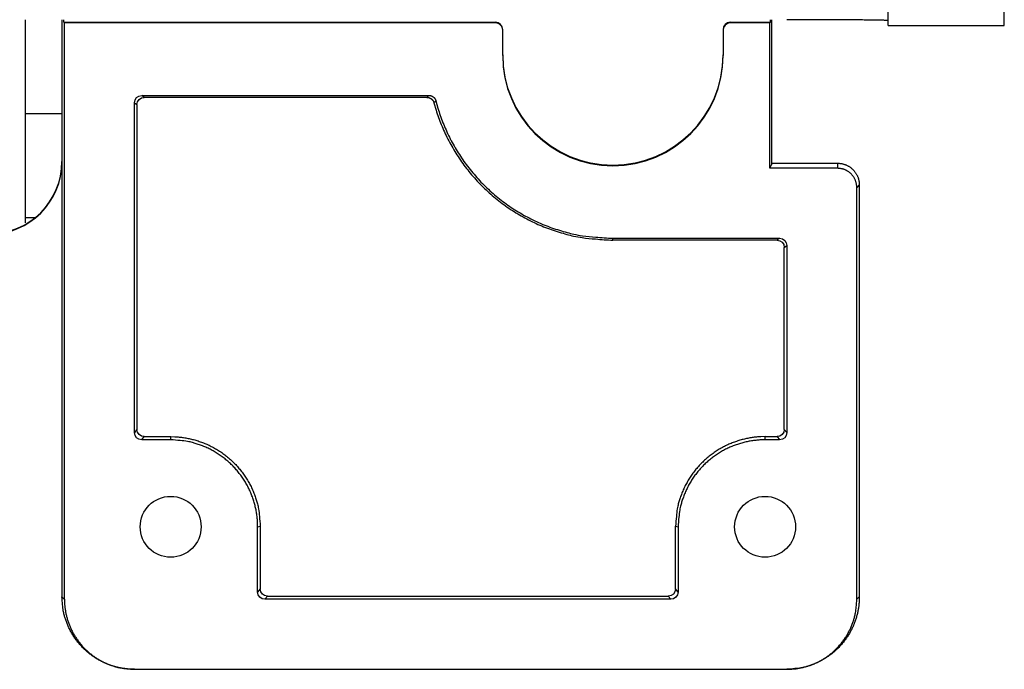
# Model space of a CAD drawing. Extents: x 0 to 420, y 0 to 297.
# Drawn here: x 234 to 242, y 230 to 236 of the extents above; entities that cross this region are included whole.
import ezdxf

# ---------------------------------------------------------------- set-up
doc = ezdxf.new("R2010")
doc.units = 0
doc.header["$MEASUREMENT"] = 0
doc.linetypes.add('HIDDENNEW0', pattern=[4.5, 1.5, -1.5, 1.5])
for name, color, linetype in [('226', 7, 'CONTINUOUS'), ('MUOTOVIIVAT', 40, 'HIDDENNEW0'), ('TANGVIIVATNONDEF', 40, 'HIDDENNEW0')]:
    doc.layers.add(name, color=color, linetype=linetype)

msp = doc.modelspace()

# ---------------------------------------------------------------- linework, layer by layer
at = {"layer": '226', "color": 213, "linetype": 'CONTINUOUS'}
for p, q in [((238.20628, 235.73813), (238.20628, 235.7329)), ((240.15028, 235.7329), (240.15028, 235.73813)), ((235.29919, 235.11721), (235.27824, 235.13292)), ((235.21828, 235.07296), (235.23923, 235.05724)), ((241.03828, 234.57189), (241.03828, 234.53)), ((241.21828, 234.39189), (241.19733, 234.37095)), ((234.31528, 234.12229), (234.39775, 234.12229)), ((239.17828, 233.93525), (239.17828, 233.95097)), ((240.55831, 233.95097), (240.53736, 233.93525)), ((240.59733, 233.87529), (240.61828, 233.891)), ((235.23923, 232.36918), (235.21828, 232.34299)), ((240.61828, 232.34299), (240.59733, 232.36918)), ((235.27824, 232.28303), (235.29919, 232.30922)), ((235.51828, 232.28303), (235.51828, 232.30922)), ((240.43828, 232.28303), (240.43828, 232.30922)), ((240.53736, 232.30922), (240.55831, 232.28303)), ((236.23828, 231.56306), (236.25923, 231.56829)), ((239.69733, 231.56829), (239.71828, 231.56306)), ((236.25923, 231.04923), (236.23828, 231.02304)), ((239.71828, 231.02304), (239.69733, 231.04923)), ((234.61828, 230.98402), (234.63922, 230.96308)), ((236.29824, 230.96308), (236.31919, 230.98927)), ((239.63736, 230.98927), (239.65831, 230.96308)), ((241.19733, 230.96308), (241.21828, 230.98402))]:
    msp.add_line(p, q, dxfattribs=at)
msp.add_open_spline([(237.65545, 235.13292), (237.65003, 235.12768), (237.64464, 235.12244), (237.63928, 235.1172)], degree=3, dxfattribs=at)
at = {"layer": 'MUOTOVIIVAT', "color": 213, "linetype": 'CONTINUOUS'}
for p, q in [((241.45828, 235.71054), (241.45828, 253.70985)), ((242.41828, 235.71054), (242.41828, 253.70985)), ((234.31528, 235.75974), (234.31528, 234.97936)), ((234.61828, 235.75974), (234.61828, 234.58389)), ((234.63399, 235.73813), (234.63399, 235.75974)), ((234.63922, 235.7329), (234.63399, 235.73813)), ((234.63399, 235.73813), (238.20628, 235.73813)), ((234.63922, 230.96308), (234.63922, 235.7329)), ((238.20628, 235.7329), (234.63922, 235.7329)), ((240.15028, 235.73813), (240.48257, 235.73813)), ((240.47733, 235.7329), (240.15028, 235.7329)), ((240.47733, 235.7329), (240.48257, 235.73813)), ((240.47733, 234.53), (240.47733, 235.7329)), ((240.48257, 235.73813), (240.48257, 235.75974)), ((240.49154, 235.75974), (240.49154, 234.5584)), ((241.45828, 235.71054), (242.41828, 235.71054)), ((238.26628, 235.6729), (238.26628, 235.67814)), ((238.26628, 235.46291), (238.26628, 235.6729)), ((240.09028, 235.67814), (240.09028, 235.6729)), ((240.09028, 235.6729), (240.09028, 235.46291)), ((234.61828, 235.24126), (234.61828, 230.98402)), ((235.27824, 235.13292), (237.65545, 235.13292)), ((235.21828, 232.34299), (235.21828, 235.07296)), ((235.23923, 235.05724), (235.23923, 232.36918)), ((237.63927, 235.11721), (235.29919, 235.11721)), ((234.61828, 234.97936), (234.31528, 234.97936)), ((234.31528, 234.97936), (234.31528, 234.12229)), ((240.47733, 234.53), (240.49154, 234.5584)), ((240.49154, 234.57189), (241.03828, 234.57189)), ((241.03828, 234.53), (240.47733, 234.53)), ((241.21828, 234.39189), (241.21828, 230.98402)), ((241.19733, 230.96308), (241.19733, 234.37095)), ((234.31528, 234.12229), (234.31528, 234.0792)), ((239.17828, 233.95097), (240.55831, 233.95097)), ((240.53736, 233.93525), (239.17828, 233.93525)), ((240.59733, 232.36918), (240.59733, 233.87529)), ((240.61828, 233.891), (240.61828, 232.34299)), ((235.51828, 232.28303), (235.27824, 232.28303)), ((235.29919, 232.30922), (235.51828, 232.30922)), ((240.43828, 232.30922), (240.53736, 232.30922)), ((240.55831, 232.28303), (240.43828, 232.28303)), ((236.23828, 231.02304), (236.23828, 231.56306)), ((236.25923, 231.56829), (236.25923, 231.04923)), ((239.69733, 231.04923), (239.69733, 231.56829)), ((239.71828, 231.56306), (239.71828, 231.02304)), ((239.65831, 230.96308), (236.29824, 230.96308)), ((236.31919, 230.98927), (239.63736, 230.98927)), ((235.21828, 230.38405), (240.61828, 230.38405))]:
    msp.add_line(p, q, dxfattribs=at)
for points in [[(241.45829, 235.75243), (241.45735, 235.75278, 0.23386008), (241.45441, 235.75313, 0.02053391), (241.44938, 235.75349, 0.00713842), (241.44227, 235.75385, 0.00382825), (241.43286, 235.75422, 0.00230248), (241.42121, 235.75458, 0.00155888), (241.40717, 235.75494, 0.00111147), (241.39082, 235.7553, 0.00085148), (241.37205, 235.75566, 0.00066521), (241.35098, 235.75601, 0.00054272), (241.32754, 235.75635, 0.00044779), (241.30189, 235.75668, 0.00038112), (241.27402, 235.757, 0.00032704), (241.24412, 235.75731, 0.00028725), (241.21222, 235.75761, 0.00025304), (241.17856, 235.75788, 0.00022611), (241.14323, 235.75814, 0.00020556), (241.10641, 235.75839, 0.00019067), (241.0682, 235.75861, 0.00017138), (241.02907, 235.75881, 0.00015081), (240.98925, 235.759, 0.00015276), (240.9481, 235.75916, 0.00016575), (240.90548, 235.7593, 0.00012395), (240.86507, 235.75942, 0.00005265), (240.82828, 235.75952, 0.00015473), (240.78153, 235.75961, 0.00024642), (240.71058, 235.75968, 0.00012276), (240.61827, 235.75974, 0.00006694)], [(237.65545, 235.13292), (237.65792, 235.13287, -0.01081228), (237.66042, 235.13271, -0.01042548), (237.66293, 235.13244, -0.0103105), (237.66547, 235.13207, -0.01061713), (237.66801, 235.13158, -0.01076285), (237.67055, 235.13098, -0.01085113), (237.67309, 235.13025, -0.0109091), (237.67561, 235.12941, -0.0110293), (237.67811, 235.12845, -0.01109337), (237.68058, 235.12738, -0.01117544), (237.68302, 235.12618, -0.01121582), (237.6854, 235.12488, -0.01126908), (237.68773, 235.12346, -0.01130214), (237.69, 235.12194, -0.01134722), (237.6922, 235.12031, -0.011333), (237.69433, 235.11858, -0.01127575), (237.69637, 235.11676, -0.01134687), (237.69832, 235.11485, -0.01151077), (237.70018, 235.11286, -0.01120982), (237.70193, 235.1108, -0.01051882), (237.70358, 235.10869, -0.01139508), (237.70514, 235.10649, -0.01323451), (237.7066, 235.10418, -0.01031304), (237.70791, 235.10197, -0.00423622), (237.70903, 235.09995, -0.01378278), (237.71023, 235.09732, -0.0232612), (237.71174, 235.09322, -0.01175873), (237.71353, 235.08783, -0.00639313)], [(237.63928, 235.1172), (237.64173, 235.11715, -0.01073252), (237.64421, 235.11699, -0.01035438), (237.64671, 235.11673, -0.01024169), (237.64922, 235.11636, -0.01054144), (237.65175, 235.11588, -0.01068386), (237.65427, 235.11528, -0.01076985), (237.65679, 235.11457, -0.01082627), (237.6593, 235.11374, -0.01094348), (237.66178, 235.1128, -0.01100588), (237.66424, 235.11174, -0.01108578), (237.66665, 235.11056, -0.01112495), (237.66902, 235.10928, -0.01117661), (237.67134, 235.10788, -0.01120879), (237.6736, 235.10638, -0.01125287), (237.67579, 235.10477, -0.01123834), (237.6779, 235.10307, -0.01118121), (237.67994, 235.10128, -0.01125192), (237.68188, 235.0994, -0.01141526), (237.68374, 235.09744, -0.01111629), (237.6855, 235.09541, -0.01043029), (237.68715, 235.09333, -0.01130211), (237.68871, 235.09115, -0.01313155), (237.69018, 235.08887, -0.0102288), (237.69149, 235.08669, -0.00419182), (237.69263, 235.0847, -0.01368104), (237.69384, 235.08209, -0.02309663), (237.69538, 235.07804, -0.01166952), (237.69721, 235.0727, -0.00634202)], [(237.69721, 235.0727), (237.71475, 235.01202, 0.01079136), (237.73501, 234.9515, 0.0104262), (237.75812, 234.89112, 0.01031555), (237.78398, 234.83107, 0.01060859), (237.81275, 234.77161, 0.0107482), (237.84429, 234.7129, 0.01083061), (237.87872, 234.65515, 0.01088459), (237.91587, 234.59853, 0.01099676), (237.95582, 234.54328, 0.01105616), (237.99836, 234.48954, 0.01113049), (238.04353, 234.43755, 0.0111663), (238.09112, 234.38743, 0.01121185), (238.14109, 234.33943, 0.01124025), (238.19321, 234.29363, 0.01127759), (238.24744, 234.25026, 0.01125926), (238.30349, 234.20935, 0.01119568), (238.36125, 234.17114, 0.01126154), (238.42056, 234.1356, 0.01141642), (238.48131, 234.10294, 0.01111525), (238.54291, 234.07312, 0.01042671), (238.60507, 234.0463, 0.01128759), (238.66893, 234.02234, 0.01309757), (238.73478, 234.00135, 0.01020991), (238.797, 233.98342, 0.00420529), (238.85353, 233.96874, 0.01362641), (238.92554, 233.95623, 0.02298091), (239.03526, 233.94504, 0.01162306), (239.17828, 233.93525, 0.00632472)], [(237.71353, 235.08783), (237.73031, 235.0275, 0.01086061), (237.74981, 234.96729, 0.01048345), (237.77215, 234.90718, 0.01037), (237.79725, 234.84736, 0.01067184), (237.82526, 234.78808, 0.01081559), (237.85606, 234.72952, 0.01090125), (237.88975, 234.67189, 0.01095743), (237.92618, 234.61534, 0.0110739), (237.96543, 234.56014, 0.01113573), (238.00729, 234.50641, 0.01121358), (238.05181, 234.45441, 0.01125139), (238.09876, 234.40426, 0.01129997), (238.14813, 234.35621, 0.01133008), (238.19968, 234.31034, 0.01136996), (238.25336, 234.26689, 0.01135272), (238.30889, 234.2259, 0.01129041), (238.36615, 234.18759, 0.0113577), (238.42499, 234.15196, 0.01151501), (238.4853, 234.1192, 0.01121213), (238.54647, 234.08929, 0.01051885), (238.60823, 234.06238, 0.01138676), (238.6717, 234.03834, 0.01321144), (238.73717, 234.01728, 0.01030073), (238.79903, 233.99929, 0.00424748), (238.85526, 233.98455, 0.01374341), (238.92688, 233.972, 0.02317595), (239.03602, 233.96078, 0.01172461), (239.17828, 233.95096, 0.00638063)], [(241.03828, 234.5719), (241.04686, 234.5717, -0.01280339), (241.05555, 234.57107, -0.01215632), (241.06436, 234.56999, -0.01197433), (241.07326, 234.56846, -0.01248097), (241.08221, 234.56645, -0.01271995), (241.09116, 234.56395, -0.01287559), (241.10009, 234.56094, -0.01297711), (241.10895, 234.55744, -0.01318431), (241.1177, 234.55341, -0.01329406), (241.1263, 234.5489, -0.01343859), (241.13471, 234.54388, -0.0135108), (241.14288, 234.53838, -0.01360869), (241.15076, 234.53241, -0.01366274), (241.15834, 234.526, -0.0137325), (241.16555, 234.51916, -0.01372279), (241.17238, 234.51195, -0.01365909), (241.17879, 234.50438, -0.01373254), (241.18476, 234.49649, -0.01389743), (241.19026, 234.4883, -0.01354367), (241.19528, 234.47991, -0.01272633), (241.19979, 234.47138, -0.01368622), (241.20382, 234.46256, -0.01572545), (241.20733, 234.45343, -0.01237594), (241.21033, 234.44477, -0.00539201), (241.21277, 234.43689, -0.01618538), (241.21484, 234.42687, -0.02706654), (241.21668, 234.41167, -0.01386803), (241.21827, 234.39188, -0.00762445)], [(241.19733, 234.37094), (241.19715, 234.37852, 0.01280314), (241.19659, 234.3862, 0.01215622), (241.19564, 234.39399, 0.01197436), (241.19429, 234.40186, 0.01248113), (241.19251, 234.40976, 0.01272026), (241.19031, 234.41767, 0.01287604), (241.18765, 234.42556, 0.01297771), (241.18456, 234.43339, 0.01318505), (241.181, 234.44113, 0.01329494), (241.17701, 234.44873, 0.01343961), (241.17257, 234.45615, 0.01351193), (241.16772, 234.46337, 0.01360993), (241.16244, 234.47034, 0.01366407), (241.15678, 234.47703, 0.01373391), (241.15074, 234.48341, 0.01372426), (241.14437, 234.48945, 0.01366058), (241.13768, 234.49511, 0.01373405), (241.13071, 234.50038, 0.01389897), (241.12347, 234.50524, 0.01354515), (241.11606, 234.50968, 0.01272769), (241.10852, 234.51366, 0.01368763), (241.10073, 234.51722, 0.01572699), (241.09266, 234.52033, 0.01237706), (241.08501, 234.52297, 0.00539247), (241.07804, 234.52513, 0.01618669), (241.06919, 234.52696, 0.02706831), (241.05576, 234.52858, 0.01386872), (241.03828, 234.52999, 0.00762476)], [(235.51828, 232.30922), (235.55359, 232.30839, -0.01280287), (235.58936, 232.3058, -0.01215585), (235.62565, 232.30137, -0.0119739), (235.66229, 232.29509, -0.01248054), (235.69911, 232.28679, -0.01271956), (235.73598, 232.27651, -0.01287524), (235.77273, 232.26413, -0.0129768), (235.80921, 232.24971, -0.01318405), (235.84523, 232.23316, -0.01329385), (235.88063, 232.21457, -0.01343845), (235.91522, 232.1939, -0.01351072), (235.94885, 232.17127, -0.01360867), (235.98131, 232.14669, -0.01366279), (236.0125, 232.12032, -0.01373261), (236.04219, 232.09218, -0.01372297), (236.07033, 232.06249, -0.01365932), (236.0967, 232.03133, -0.01373283), (236.12128, 231.99885, -0.01389779), (236.14391, 231.96515, -0.01354407), (236.16458, 231.93063, -0.01272674), (236.18315, 231.89551, -0.01368671), (236.19972, 231.85921, -0.01572606), (236.2142, 231.82162, -0.01237644), (236.22653, 231.78598, -0.00539224), (236.23658, 231.75352, -0.01618606), (236.2451, 231.71229, -0.02706772), (236.25267, 231.64971, -0.01386864), (236.25923, 231.56829, -0.00762478)], [(236.23829, 231.56305), (236.23749, 231.59735, 0.01280351), (236.23496, 231.63212, 0.01215643), (236.23066, 231.66738, 0.01197443), (236.22456, 231.70298, 0.01248106), (236.21649, 231.73876, 0.01272004), (236.20651, 231.77459, 0.01287567), (236.19447, 231.8103, 0.01297718), (236.18046, 231.84575, 0.01318436), (236.16437, 231.88075, 0.0132941), (236.14631, 231.91515, 0.01343862), (236.12622, 231.94876, 0.01351082), (236.10424, 231.98144, 0.01360869), (236.08035, 232.01298, 0.01366272), (236.05472, 232.04328, 0.01373247), (236.02738, 232.07214, 0.01372275), (235.99853, 232.09947, 0.01365902), (235.96824, 232.1251, 0.01373246), (235.93668, 232.14899, 0.01389734), (235.90393, 232.17097, 0.01354357), (235.87039, 232.19106, 0.01272623), (235.83626, 232.20911, 0.01368611), (235.80099, 232.22521, 0.01572531), (235.76445, 232.23928, 0.01237582), (235.72982, 232.25125, 0.00539196), (235.69828, 232.26103, 0.01618521), (235.65821, 232.2693, 0.02706626), (235.5974, 232.27665, 0.01386789), (235.51828, 232.28303, 0.00762437)], [(240.43828, 232.30922), (240.40297, 232.30839, 0.01280283), (240.36719, 232.3058, 0.01215582), (240.33091, 232.30137, 0.01197387), (240.29427, 232.29509, 0.01248052), (240.25744, 232.28679, 0.01271954), (240.22058, 232.27651, 0.01287522), (240.18383, 232.26413, 0.01297679), (240.14735, 232.24971, 0.01318405), (240.11133, 232.23316, 0.01329386), (240.07592, 232.21457, 0.01343846), (240.04134, 232.1939, 0.01351074), (240.00771, 232.17127, 0.01360869), (239.97524, 232.14669, 0.01366282), (239.94406, 232.12032, 0.01373266), (239.91436, 232.09218, 0.01372302), (239.88623, 232.06249, 0.01365938), (239.85986, 232.03133, 0.01373289), (239.83527, 231.99885, 0.01389785), (239.81265, 231.96515, 0.01354414), (239.79198, 231.93063, 0.01272681), (239.7734, 231.89551, 0.01368678), (239.75683, 231.85921, 0.01572614), (239.74236, 231.82162, 0.01237651), (239.73003, 231.78598, 0.00539227), (239.71997, 231.75352, 0.01618615), (239.71146, 231.71229, 0.02706786), (239.70389, 231.64971, 0.0138687), (239.69733, 231.56829, 0.00762481)], [(240.43828, 232.28303), (240.40397, 232.28223, 0.01280291), (240.3692, 232.27971, 0.01215587), (240.33394, 232.2754, 0.0119739), (240.29834, 232.2693, 0.01248052), (240.26256, 232.26124, 0.01271952), (240.22673, 232.25125, 0.01287517), (240.19102, 232.23922, 0.01297672), (240.15557, 232.22521, 0.01318395), (240.12057, 232.20912, 0.01329373), (240.08617, 232.19106, 0.01343831), (240.05256, 232.17097, 0.01351056), (240.01988, 232.14899, 0.01360849), (239.98833, 232.1251, 0.0136626), (239.95803, 232.09947, 0.01373242), (239.92918, 232.07213, 0.01372276), (239.90184, 232.04328, 0.01365911), (239.87621, 232.013, 0.01373262), (239.85232, 231.98144, 0.01389757), (239.83033, 231.94869, 0.01354386), (239.81025, 231.91515, 0.01272656), (239.7922, 231.88102, 0.01368651), (239.7761, 231.84575, 0.01572584), (239.76203, 231.80921, 0.01237629), (239.75005, 231.77459, 0.00539217), (239.74028, 231.74304, 0.01618588), (239.732, 231.70298, 0.02706747), (239.72465, 231.64217, 0.01386854), (239.71827, 231.56305, 0.00762473)], [(235.21828, 230.38406), (235.18969, 230.38472, -0.01280293), (235.16072, 230.38682, -0.01215593), (235.13133, 230.39041, -0.01197399), (235.10167, 230.39549, -0.01248066), (235.07184, 230.40221, -0.01271969), (235.04199, 230.41053, -0.01287539), (235.01223, 230.42056, -0.01297697), (234.98269, 230.43224, -0.01318424), (234.95352, 230.44564, -0.01329406), (234.92485, 230.46069, -0.01343867), (234.89685, 230.47743, -0.01351095), (234.86961, 230.49575, -0.0136089), (234.84333, 230.51566, -0.01366303), (234.81808, 230.53701, -0.01373286), (234.79403, 230.5598, -0.01372321), (234.77125, 230.58384, -0.01365956), (234.74989, 230.60908, -0.01373306), (234.72998, 230.63538, -0.01389801), (234.71166, 230.66267, -0.01354427), (234.69492, 230.69062, -0.01272692), (234.67988, 230.71906, -0.01368688), (234.66647, 230.74845, -0.01572622), (234.65474, 230.77889, -0.01237655), (234.64476, 230.80775, -0.00539228), (234.63662, 230.83403, -0.01618617), (234.62972, 230.86742, -0.02706782), (234.6236, 230.9181, -0.01386865), (234.61828, 230.98403, -0.00762477)], [(234.63922, 230.96309), (234.63987, 230.9355, 0.01280355), (234.64189, 230.90754, 0.01215651), (234.64536, 230.87918, 0.01197455), (234.65026, 230.85055, 0.01248122), (234.65675, 230.82177, 0.01272024), (234.66478, 230.79296, 0.01287591), (234.67446, 230.76424, 0.01297746), (234.68573, 230.73573, 0.01318468), (234.69867, 230.70758, 0.01329445), (234.71319, 230.67991, 0.01343901), (234.72935, 230.65289, 0.01351123), (234.74703, 230.6266, 0.01360912), (234.76624, 230.60124, 0.01366317), (234.78685, 230.57687, 0.01373293), (234.80884, 230.55366, 0.01372321), (234.83204, 230.53168, 0.01365949), (234.8564, 230.51107, 0.01373291), (234.88178, 230.49185, 0.01389779), (234.90812, 230.47417, 0.01354399), (234.9351, 230.45802, 0.0127266), (234.96254, 230.4435, 0.01368648), (234.99091, 230.43056, 0.01572569), (235.0203, 230.41924, 0.01237609), (235.04815, 230.40961, 0.00539206), (235.07351, 230.40175, 0.0161855), (235.10574, 230.3951, 0.02706659), (235.15464, 230.38918, 0.01386798), (235.21828, 230.38406, 0.0076244)], [(241.21827, 230.98403), (241.2176, 230.95544, -0.0128037), (241.2155, 230.92647, -0.01215667), (241.21191, 230.89709, -0.01197472), (241.20683, 230.86742, -0.0124814), (241.20011, 230.8376, -0.01272043), (241.19179, 230.80775, -0.01287611), (241.18176, 230.77799, -0.01297767), (241.17009, 230.74845, -0.0131849), (241.15668, 230.71928, -0.01329467), (241.14163, 230.69062, -0.01343923), (241.12489, 230.66261, -0.01351144), (241.10657, 230.63538, -0.01360933), (241.08666, 230.60909, -0.01366337), (241.0653, 230.58384, -0.01373312), (241.04252, 230.55979, -0.01372338), (241.01848, 230.53701, -0.01365964), (240.99324, 230.51566, -0.01373305), (240.96694, 230.49575, -0.0138979), (240.93965, 230.47743, -0.01354408), (240.9117, 230.46069, -0.01272666), (240.88326, 230.44565, -0.01368652), (240.85386, 230.43224, -0.01572571), (240.82342, 230.42051, -0.01237608), (240.79456, 230.41053, -0.00539205), (240.76827, 230.40239, -0.01618546), (240.73488, 230.39549, -0.02706643), (240.68421, 230.38937, -0.01386787), (240.61827, 230.38406, -0.00762433)], [(240.61827, 230.38406), (240.64586, 230.3847, 0.01280284), (240.67382, 230.38673, 0.01215585), (240.70218, 230.39019, 0.01197393), (240.73081, 230.3951, 0.0124806), (240.75959, 230.40158, 0.01271965), (240.78841, 230.40961, 0.01287536), (240.81713, 230.41929, 0.01297696), (240.84564, 230.43056, 0.01318423), (240.87379, 230.44349, 0.01329407), (240.90146, 230.45802, 0.01343869), (240.92848, 230.47417, 0.01351099), (240.95477, 230.49185, 0.01360895), (240.98014, 230.51106, 0.01366309), (241.00451, 230.53168, 0.01373293), (241.02771, 230.55366, 0.0137233), (241.0497, 230.57687, 0.01365966), (241.07031, 230.60122, 0.01373317), (241.08952, 230.6266, 0.01389813), (241.10721, 230.65294, 0.0135444), (241.12336, 230.67991, 0.01272704), (241.13788, 230.70736, 0.01368702), (241.15082, 230.73573, 0.01572638), (241.16214, 230.76511, 0.01237668), (241.17177, 230.79296, 0.00539233), (241.17963, 230.81833, 0.01618633), (241.18629, 230.85055, 0.02706808), (241.1922, 230.89946, 0.01386877), (241.19733, 230.96309, 0.00762483)]]:
    msp.add_lwpolyline(points, format="xyb", dxfattribs=at)
for centre, radius, start, end in [((238.20627, 235.67289), 0.060004, 359.99999, 450.00001), ((238.20627, 235.67813), 0.060008, 0.0034189, 89.996581), ((240.15028, 235.67813), 0.060009, 90.004346, 179.99565), ((240.15028, 235.67289), 0.060005, 90.000912, 179.99909), ((239.17828, 235.46818), 0.911999, 180.00143, 359.99857), ((239.17828, 235.46294), 0.911999, 180.00167, 359.99833), ((234.01828, 234.5839), 0.599997, 269.99984, 359.99812), ((234.01829, 234.58704), 0.599995, 269.99964, 359.99832)]:
    msp.add_arc(centre, radius, start, end, dxfattribs=at)
for centre in [(235.51828, 231.56306), (240.43828, 231.56306)]:
    msp.add_ellipse(centre, major_axis=(0.252, 0), ratio=0.99996192, start_param=0, end_param=6.2831853, dxfattribs=at)
for points in [[(235.21828, 235.07296), (235.21828, 235.10559), (235.24561, 235.13292), (235.27824, 235.13292)], [(235.23922, 235.05724), (235.23923, 235.08987), (235.26657, 235.11721), (235.29918, 235.1172)], [(240.53737, 233.93525), (240.56999, 233.93525), (240.59733, 233.90792), (240.59733, 233.87529)], [(240.55831, 233.95096), (240.59094, 233.95097), (240.61828, 233.92363), (240.61827, 233.89099)], [(235.29918, 232.30922), (235.26657, 232.30922), (235.23923, 232.33655), (235.23922, 232.36918)], [(240.59733, 232.36918), (240.59733, 232.33655), (240.56999, 232.30922), (240.53737, 232.30922)], [(235.27824, 232.28303), (235.24561, 232.28303), (235.21828, 232.31036), (235.21828, 232.34299)], [(240.61827, 232.34299), (240.61828, 232.31036), (240.59094, 232.28303), (240.55831, 232.28303)], [(236.31919, 230.98927), (236.28657, 230.98927), (236.25923, 231.0166), (236.25923, 231.04924)], [(239.69733, 231.04924), (239.69733, 231.0166), (239.66999, 230.98927), (239.63737, 230.98927)], [(236.29825, 230.96309), (236.26561, 230.96308), (236.23828, 230.99041), (236.23829, 231.02303)], [(239.71827, 231.02303), (239.71828, 230.99041), (239.69094, 230.96308), (239.65831, 230.96309)]]:
    msp.add_open_spline(points, degree=3, dxfattribs=at)
at = {"layer": 'TANGVIIVATNONDEF', "color": 213, "linetype": 'CONTINUOUS'}
msp.add_open_spline([(237.69721, 235.0727), (237.70263, 235.07776), (237.70807, 235.0828), (237.71353, 235.08783)], degree=3, dxfattribs=at)

doc.saveas('drawing.dxf')
